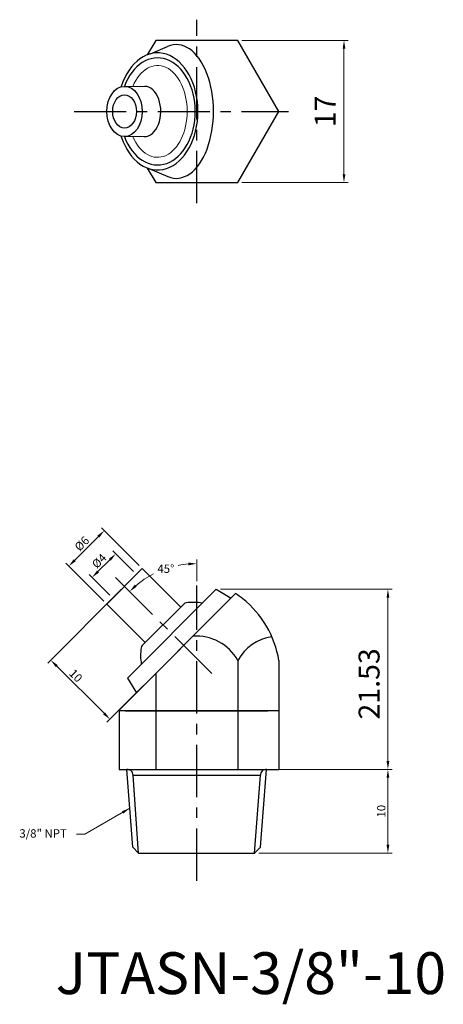
# Model space of a CAD drawing. Units: inches. Extents: x 72 to 123, y 38 to 156.
import ezdxf

# ---------------------------------------------------------------- set-up
doc = ezdxf.new("R2010")
doc.units = ezdxf.units.IN
doc.header["$MEASUREMENT"] = 0
doc.linetypes.add('CENTER', pattern=[2, 1.25, -0.25, 0.25, -0.25])
doc.dimstyles.new('ISO-25', dxfattribs={"dimtxt": 1, "dimasz": 1, "dimexe": 0.5, "dimexo": 0.5, "dimgap": 0.3, "dimtad": 1, "dimtoh": 1, "dimdsep": 46, "dimtxsty": 'Standard', "dimcen": 0, "dimclrd": 7, "dimclre": 7, "dimclrt": 7, "dimadec": 0, "dimazin": 2, "dimtfac": 1, "dimtofl": 0, "dimtmove": 0, "dimatfit": 3, "dimfxl": 1, "dimtolj": 1, "dimlwd": 15, "dimlwe": 15, "dimarcsym": 0})

# ---------------------------------------------------------------- blocks, each defined once
blk = doc.blocks.new('*D129')
at = {"color": 7, "lineweight": 15, "transparency": 16777216}
for p, q in [((86.79, 90.93), (82.25, 95.47)), ((81.9, 94.41), (79.07, 91.58)), ((82.55, 86.69), (78.01, 91.23))]:
    blk.add_line(p, q, dxfattribs=at)
at = {"color": 7, "transparency": 16777216}
for points in [[(81.78, 94.53), (82.02, 94.29), (82.6, 95.12)], [(78.95, 91.7), (79.19, 91.46), (78.36, 90.87)]]:
    blk.add_solid(points, dxfattribs=at)
at = {"layer": 'DEFPOINTS', "color": 0, "transparency": 16777216}
for p in [(78.36, 90.87), (87.15, 90.57), (82.9, 86.33)]:
    blk.add_point(p, dxfattribs=at)
at = {"color": 7, "transparency": 16777216, "insert": (79.92, 93.56), "char_height": 1, "attachment_point": 5, "rotation": 45}
blk.add_mtext('\\A1;%%c6', dxfattribs=at)
blk = doc.blocks.new('*D130')
at = {"color": 7, "lineweight": 15, "transparency": 16777216}
for p, q in [((84.67, 88.1), (75.85, 79.28)), ((91.74, 81.03), (82.92, 72.21)), ((82.57, 73.27), (76.91, 78.93))]:
    blk.add_line(p, q, dxfattribs=at)
at = {"color": 7, "transparency": 16777216}
for points in [[(77.03, 79.04), (76.79, 78.81), (76.2, 79.63)], [(82.69, 73.39), (82.45, 73.15), (83.28, 72.56)]]:
    blk.add_solid(points, dxfattribs=at)
at = {"layer": 'DEFPOINTS', "color": 0, "transparency": 16777216}
for p in [(85.02, 88.45), (92.1, 81.38), (76.2, 79.63)]:
    blk.add_point(p, dxfattribs=at)
at = {"color": 7, "transparency": 16777216, "insert": (79.2, 77.77), "char_height": 1, "attachment_point": 5, "rotation": 315}
blk.add_mtext('\\A1;10', dxfattribs=at)
blk = doc.blocks.new('*D131')
at = {"color": 7, "lineweight": 15, "transparency": 16777216}
blk.add_line((93.65, 89.07), (93.65, 91.67), dxfattribs=at)
for start, end in [(95.0511, 101.2933), (117.0228, 129.9489)]:
    blk.add_arc((93.65, 79.83), 11.35, start, end, dxfattribs=at)
at = {"color": 7, "transparency": 16777216}
for points in [[(92.64, 91.3), (92.66, 90.96), (93.65, 91.17)], [(86.48, 88.4), (86.25, 88.65), (85.63, 87.85)]]:
    blk.add_solid(points, dxfattribs=at)
at = {"layer": 'DEFPOINTS', "color": 0, "transparency": 16777216}
for p in [(83.26, 90.22), (87.98, 89.65), (93.65, 88.57), (95.44, 78.04), (93.65, 53.26)]:
    blk.add_point(p, dxfattribs=at)
at = {"color": 7, "transparency": 16777216, "insert": (89.96, 90.56), "char_height": 1, "attachment_point": 5}
blk.add_mtext('\\A1;45°', dxfattribs=at)
blk = doc.blocks.new('*D132')
at = {"color": 7, "lineweight": 15, "transparency": 16777216}
for p, q in [((86.09, 90.22), (83.61, 92.69)), ((83.26, 91.63), (81.84, 90.22)), ((83.26, 87.39), (80.78, 89.86))]:
    blk.add_line(p, q, dxfattribs=at)
at = {"color": 7, "transparency": 16777216}
for points in [[(83.14, 91.75), (83.38, 91.51), (83.97, 92.34)], [(81.73, 90.34), (81.96, 90.1), (81.14, 89.51)]]:
    blk.add_solid(points, dxfattribs=at)
at = {"layer": 'DEFPOINTS', "color": 0, "transparency": 16777216}
for p in [(81.14, 89.51), (86.44, 89.87), (83.61, 87.04)]:
    blk.add_point(p, dxfattribs=at)
at = {"color": 7, "transparency": 16777216, "insert": (81.99, 91.49), "char_height": 1, "attachment_point": 5, "rotation": 45}
blk.add_mtext('\\A1;%%c4', dxfattribs=at)
blk = doc.blocks.new('*D133')
at = {"color": 7, "lineweight": 15, "transparency": 16777216}
for p, q in [((96.48, 88.1), (117, 88.1)), ((116.5, 67.57), (116.5, 87.1)), ((103.97, 66.57), (117, 66.57))]:
    blk.add_line(p, q, dxfattribs=at)
at = {"color": 7, "transparency": 16777216}
for points in [[(116.34, 87.1), (116.67, 87.1), (116.5, 88.1)], [(116.34, 67.57), (116.67, 67.57), (116.5, 66.57)]]:
    blk.add_solid(points, dxfattribs=at)
at = {"layer": 'DEFPOINTS', "color": 0, "transparency": 16777216}
for p in [(95.98, 88.1), (116.5, 88.1), (103.47, 66.57)]:
    blk.add_point(p, dxfattribs=at)
at = {"color": 7, "transparency": 16777216, "insert": (114.25, 76.79), "char_height": 2.5, "attachment_point": 5, "rotation": 90}
blk.add_mtext('\\A1;21.53', dxfattribs=at)
blk = doc.blocks.new('*D134')
at = {"color": 7, "lineweight": 15, "transparency": 16777216}
for p, q in [((102.3, 66.57), (117, 66.57)), ((116.5, 57.56), (116.5, 65.57)), ((101.07, 56.56), (117, 56.56))]:
    blk.add_line(p, q, dxfattribs=at)
at = {"color": 7, "transparency": 16777216}
for points in [[(116.34, 65.57), (116.67, 65.57), (116.5, 66.57)], [(116.34, 57.56), (116.67, 57.56), (116.5, 56.56)]]:
    blk.add_solid(points, dxfattribs=at)
at = {"layer": 'DEFPOINTS', "color": 0, "transparency": 16777216}
for p in [(101.8, 66.57), (116.5, 66.57), (100.57, 56.56)]:
    blk.add_point(p, dxfattribs=at)
at = {"color": 7, "transparency": 16777216, "insert": (115.7, 61.57), "char_height": 1, "attachment_point": 5, "rotation": 90}
blk.add_mtext('\\A1;10', dxfattribs=at)
blk = doc.blocks.new('*D135')
at = {"color": 7, "lineweight": 15, "transparency": 16777216}
for p, q in [((99.06, 153.74), (111.75, 153.74)), ((111.25, 152.74), (111.25, 137.74)), ((99.06, 136.74), (111.75, 136.74))]:
    blk.add_line(p, q, dxfattribs=at)
at = {"color": 7, "transparency": 16777216}
for points in [[(111.09, 152.74), (111.42, 152.74), (111.25, 153.74)], [(111.09, 137.74), (111.42, 137.74), (111.25, 136.74)]]:
    blk.add_solid(points, dxfattribs=at)
at = {"layer": 'DEFPOINTS', "color": 0, "transparency": 16777216}
for p in [(98.56, 153.74), (98.56, 136.74), (111.25, 136.74)]:
    blk.add_point(p, dxfattribs=at)
at = {"color": 7, "transparency": 16777216, "insert": (109, 145.24), "char_height": 2.5, "attachment_point": 5, "rotation": 90}
blk.add_mtext('\\A1;17', dxfattribs=at)

msp = doc.modelspace()

# ---------------------------------------------------------------- linework, layer by layer
at = {"color": 3, "linetype": 'CENTER', "ltscale": 5}
for p, q in [((93.651, 134.272), (93.651, 156.211)), ((78.983, 145.242), (104.621, 145.242)), ((95.442, 78.036), (83.871, 89.607)), ((93.651, 53.258), (93.651, 88.57))]:
    msp.add_line(p, q, dxfattribs=at)
for p, q in [((88.123, 152.131), (90.176, 153.02)), ((87.831, 138.442), (90.211, 137.448)), ((82.903, 86.332), (87.146, 90.574)), ((87.146, 90.574), (91.742, 85.978)), ((98.295, 87.582), (84.366, 73.652)), ((95.985, 88.099), (85.378, 77.493)), ((95.985, 88.099), (97.753, 87.039)), ((87.5, 81.736), (82.903, 86.332)), ((87.146, 81.382), (92.096, 86.332)), ((98.558, 79.596), (98.558, 73.567)), ((103.466, 79.592), (103.466, 73.567)), ((88.744, 78.03), (88.744, 73.567)), ((85.378, 77.493), (86.439, 75.725)), ((84.366, 73.652), (84.366, 73.567)), ((103.466, 73.567), (84.366, 73.567)), ((84.366, 73.567), (84.366, 66.567)), ((85.151, 73.567), (102.151, 73.567)), ((88.744, 73.567), (88.744, 66.567)), ((98.559, 73.567), (98.559, 66.567)), ((103.466, 73.567), (103.466, 66.567)), ((84.366, 66.567), (87.151, 66.567)), ((85.997, 57.269), (85.301, 66.567)), ((87.151, 66.567), (100.151, 66.567)), ((89.401, 66.567), (97.901, 66.567)), ((100.151, 66.567), (103.466, 66.567)), ((101.281, 57.269), (102.001, 66.567)), ((86.045, 65.867), (101.257, 65.867)), ((86.703, 56.563), (86.045, 65.867)), ((100.575, 56.563), (101.257, 65.867)), ((86.703, 56.563), (85.997, 57.269)), ((86.699, 56.567), (100.579, 56.567)), ((100.575, 56.563), (101.281, 57.269))]:
    msp.add_line(p, q)
at = {"lineweight": 15}
for p, q in [((84.975, 148.241), (87.429, 148.241)), ((85.025, 142.242), (87.381, 142.242))]:
    msp.add_line(p, q, dxfattribs=at)
msp.add_lwpolyline([(87.744, 138.474), (88.744, 136.742), (98.559, 136.742), (103.466, 145.242), (98.559, 153.742), (88.744, 153.742), (87.744, 152.009)])
for centre, radius, start, end in [((93.421, 79.779), 9.2, 51.4711, 58.00373), ((92.449, 85.978), 0.5, 98.25243, 135), ((93.289, 80.189), 6.35, 80.50022, 98.25243), ((91.776, 77.714), 11.84, 9.12757, 51.47187), ((93.651, 76.894), 5.602, 28.83935, 94.70427), ((103.466, 76.894), 5.602, 98.53122, 151.16065), ((87.5, 81.028), 0.5, 135, 171.74757), ((93.289, 80.189), 6.35, 171.74757, 189.49978), ((85.344, 65.867), 0.701, 360, 93.17265), ((101.958, 65.867), 0.701, 86.82735, 180)]:
    msp.add_arc(centre, radius, start, end)
for centre, major_axis, ratio, start_param, end_param in [((91.213, 145.242), (0, -8), 0.5547356, 6.055532, 9.6605712), ((88.976, 145.242), (0, -7), 0.688701, 5.1553, 10.552791), ((88.976, 145.242), (0, -6.4), 0.7030489, 5.2002641, 10.5078452), ((87.429, 145.241), (0, -3), 0.6426569, 6.2581751, 9.424778)]:
    msp.add_ellipse(centre, major_axis=major_axis, ratio=ratio, start_param=start_param, end_param=end_param)
msp.add_ellipse((88.977, 145.242), major_axis=(0, -5.49), ratio=0.6430259, start_param=5.2905062, end_param=10.4176469, dxfattribs=at)
for major_axis in [(0, -3), (0, -2)]:
    msp.add_ellipse((85.025, 145.242), major_axis=major_axis, ratio=0.7071068)

# ---------------------------------------------------------------- texts
at = {"insert": (78.121, 58.41), "char_height": 1, "attachment_point": 9}
msp.add_mtext('{\\f新細明體|b0|i0|c136|p18;3/8" NPT}', dxfattribs=at)
at = {"insert": (76.791, 44.697), "char_height": 5, "width": 19.4318, "attachment_point": 1}
msp.add_mtext('{\\fPMingLiU|b0|i0|c136|p18;JTASN-3/8"-10}', dxfattribs=at)

# ---------------------------------------------------------------- dimensions: what is measured, and where the dimension line sits
for base, p1, p2, angle, text, override, picture, middle, dimtype in [((111.254, 136.742), (98.559, 153.742), (98.559, 136.742), 90, '17', {"dimtxt": 2.5, "dimgap": 1}, '*D135', (111.254, 145.241), 160), ((78.362, 90.873), (87.146, 90.574), (82.903, 86.332), 225, '%%c<>', {"dimtmove": 1}, '*D129', (80.483, 92.994), 161), ((81.138, 89.511), (86.439, 89.867), (83.61, 87.039), 225, '%%c<>', {"dimtmove": 1}, '*D132', (82.552, 90.926), 161)]:
    dim = msp.add_linear_dim(base=base, p1=p1, p2=p2, angle=angle, text=text, dimstyle='ISO-25', override=override)
    dim.commit()
    dim.dimension.update_dxf_attribs({"geometry": picture, "text_midpoint": middle, "dimtype": dimtype})
dim = msp.add_angular_dim_2l(base=(87.978, 89.653), line1=((93.651, 53.258), (93.651, 88.57)), line2=((95.442, 78.036), (83.257, 90.221)), dimstyle='ISO-25', override={"dimtmove": 1})
dim.commit()
dim.dimension.update_dxf_attribs({"geometry": '*D131', "text_midpoint": (89.963, 90.557), "dimtype": 162})
for base, p1, p2, angle, override, picture, middle, dimtype in [((76.204, 79.632), (92.096, 81.382), (85.025, 88.453), 135, {"dimtmove": 1}, '*D130', (78.637, 77.2), 161), ((116.502, 88.099), (103.466, 66.567), (95.985, 88.099), 90, {"dimtxt": 2.5, "dimgap": 1}, '*D133', (116.502, 76.795), 160), ((116.502, 66.567), (100.575, 56.563), (101.801, 66.567), 90, {"dimtmove": 1}, '*D134', (116.502, 61.565), 160)]:
    dim = msp.add_linear_dim(base=base, p1=p1, p2=p2, angle=angle, dimstyle='ISO-25', override=override)
    dim.commit()
    dim.dimension.update_dxf_attribs({"geometry": picture, "text_midpoint": middle, "dimtype": dimtype})

# ---------------------------------------------------------------- leaders
at = {"annotation_type": 0, "has_hookline": 1, "hookline_direction": 1, "text_width": 5.297}
msp.add_leader([(85.649, 61.918), (80.287, 58.821), (79.287, 58.821)], dimstyle='ISO-25', override={"dimgap": 0.3, "dimtad": 0}, dxfattribs=at)

doc.saveas('drawing.dxf')
